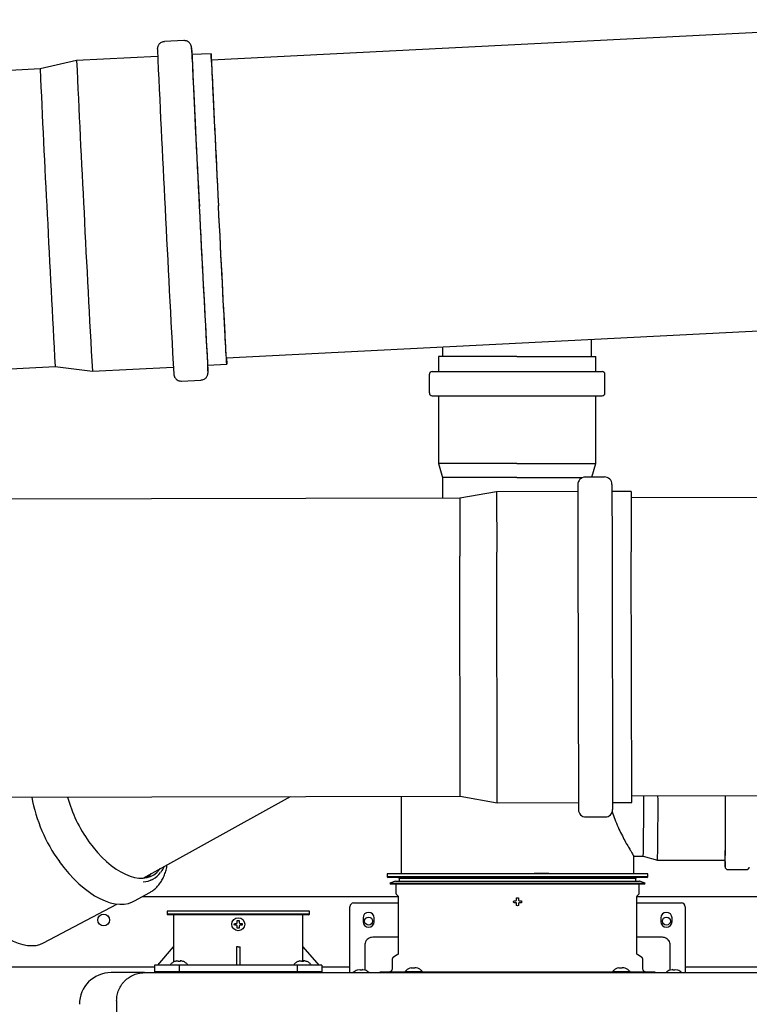
# Model space of a CAD drawing. Units: inches. Extents: x 0.4 to 16.6, y 0.2 to 10.8.
# Drawn here: x 7.8 to 8.5, y 6.8 to 7.8 of the extents above; entities that cross this region are included whole.
import ezdxf
from ezdxf.lldxf.tags import DXFTag

# ---------------------------------------------------------------- set-up
doc = ezdxf.new("R2010")
doc.units = ezdxf.units.IN
doc.header["$MEASUREMENT"] = 0
doc.layers.add('INTAKE', color=8, linetype='DOT2')
doc.layers.add('WH', color=7, linetype='Continuous')
tags = doc.linetypes.add('DOT2', pattern=[0.025, 0, -0.025]).pattern_tags.tags
tags[6:7] = [DXFTag(74, 4), DXFTag(75, 0), DXFTag(340, '0'), DXFTag(46, 1.0), DXFTag(50, 0.0), DXFTag(44, 0.0), DXFTag(45, 0.0)]
tags[4:5] = [DXFTag(74, 4), DXFTag(75, 0), DXFTag(340, '0'), DXFTag(46, 1.0), DXFTag(50, 0.0), DXFTag(44, 0.0), DXFTag(45, 0.0)]
tags = doc.linetypes.add('HIDDEN', pattern=[0.075, 0.05, -0.025]).pattern_tags.tags
tags[6:7] = [DXFTag(74, 4), DXFTag(75, 0), DXFTag(340, '0'), DXFTag(46, 1.0), DXFTag(50, 0.0), DXFTag(44, 0.0), DXFTag(45, 0.0)]
tags[4:5] = [DXFTag(74, 4), DXFTag(75, 0), DXFTag(340, '0'), DXFTag(46, 1.0), DXFTag(50, 0.0), DXFTag(44, 0.0), DXFTag(45, 0.0)]

msp = doc.modelspace()

# ---------------------------------------------------------------- linework, layer by layer
at = {"color": 7, "linetype": 'Continuous', "lineweight": 25}
for p, q in [((8.8189, 7.824), (7.9729, 7.7812)), ((7.9436, 7.8019), (7.9232, 7.8009)), ((7.916, 7.7852), (7.8304, 7.7809)), ((7.9725, 7.7881), (7.9523, 7.7871)), ((7.8304, 7.7809), (7.7918, 7.772)), ((7.7918, 7.772), (6.9457, 7.7292)), ((7.9888, 7.4666), (8.8348, 7.5095)), ((8.3749, 7.4679), (8.3749, 7.4862)), ((8.2174, 7.4782), (8.2174, 7.4679)), ((8.2131, 7.4679), (8.2131, 7.4521)), ((8.2959, 7.4679), (8.2131, 7.4679)), ((8.2959, 7.4679), (8.3792, 7.4679)), ((8.3792, 7.4521), (8.3792, 7.4679)), ((6.9617, 7.4147), (7.8077, 7.4575)), ((7.8077, 7.4575), (7.8471, 7.4526)), ((7.8471, 7.4526), (7.9326, 7.4569)), ((7.9689, 7.4587), (7.9892, 7.4598)), ((8.2063, 7.4521), (8.2959, 7.4521)), ((8.2959, 7.4521), (8.386, 7.4521)), ((7.9414, 7.4421), (7.9618, 7.4431)), ((8.2033, 7.4492), (8.2033, 7.4295)), ((8.3889, 7.4295), (8.3889, 7.4492)), ((8.2063, 7.4265), (8.2959, 7.4265)), ((8.2131, 7.4265), (8.2131, 7.3551)), ((8.2959, 7.4265), (8.386, 7.4265)), ((8.3792, 7.3551), (8.3792, 7.4265)), ((8.2131, 7.3551), (8.2174, 7.34)), ((8.2959, 7.3551), (8.2131, 7.3551)), ((8.2959, 7.3551), (8.3792, 7.3551)), ((8.375, 7.3406), (8.3792, 7.3551)), ((8.2174, 7.34), (8.2174, 7.3181)), ((8.2959, 7.34), (8.2174, 7.34)), ((8.2959, 7.34), (8.3651, 7.34)), ((8.1735, 7.0031), (8.1735, 6.9212)), ((8.4196, 6.9212), (8.4196, 6.9398))]:
    msp.add_line(p, q, dxfattribs=at)
at = {"color": 7, "linetype": 'Continuous', "lineweight": 25, "flags": 128}
for points in [[(7.973, 7.7812), (7.973, 7.7815), (7.9728, 7.7842), (7.9727, 7.7862), (7.9726, 7.7875), (7.9725, 7.788), (7.9725, 7.7879), (7.9725, 7.7871), (7.9726, 7.7856), (7.9727, 7.7834), (7.9728, 7.7805), (7.973, 7.7769), (7.9732, 7.7727), (7.9734, 7.7679), (7.9737, 7.7624), (7.974, 7.7563), (7.9743, 7.7497), (7.9746, 7.7425), (7.975, 7.7349), (7.9754, 7.7267), (7.9758, 7.7181), (7.9763, 7.7091), (7.9767, 7.6998), (7.9772, 7.6901), (7.9777, 7.6801), (7.9782, 7.6699), (7.9787, 7.6595), (7.9793, 7.6489), (7.9798, 7.6383), (7.9804, 7.6276)], [(7.9729, 7.7812), (7.9729, 7.7816), (7.9728, 7.7818), (7.9729, 7.7813), (7.9729, 7.7801), (7.973, 7.7783), (7.9731, 7.7757), (7.9732, 7.7725), (7.9734, 7.7686), (7.9736, 7.764), (7.9739, 7.7588), (7.9741, 7.7531), (7.9744, 7.7467), (7.9748, 7.7398), (7.9751, 7.7324), (7.9755, 7.7245), (7.9759, 7.7161), (7.9764, 7.7074), (7.9768, 7.6982), (7.9773, 7.6888), (7.9778, 7.679), (7.9783, 7.669), (7.9788, 7.6588), (7.9793, 7.6484), (7.9798, 7.6379), (7.9804, 7.6274)], [(7.9889, 7.4667), (7.989, 7.4645), (7.9891, 7.4623), (7.9891, 7.4607), (7.9892, 7.4599), (7.9891, 7.4598), (7.9891, 7.4604), (7.989, 7.4617), (7.9889, 7.4637), (7.9887, 7.4663), (7.9885, 7.4697), (7.9883, 7.4737), (7.9881, 7.4783), (7.9878, 7.4836), (7.9875, 7.4895), (7.9871, 7.4959), (7.9868, 7.5029), (7.9864, 7.5104), (7.9859, 7.5184), (7.9855, 7.5269), (7.985, 7.5358), (7.9846, 7.545), (7.9841, 7.5546), (7.9836, 7.5645), (7.983, 7.5746), (7.9825, 7.585), (7.982, 7.5955), (7.9814, 7.6061), (7.9809, 7.6168), (7.9804, 7.6276)], [(7.9888, 7.4666), (7.9888, 7.4665), (7.9888, 7.4661), (7.9888, 7.4663), (7.9887, 7.4672), (7.9886, 7.4689), (7.9885, 7.4712), (7.9883, 7.4742), (7.9881, 7.4779), (7.9879, 7.4822), (7.9876, 7.4872), (7.9873, 7.4928), (7.987, 7.4989), (7.9866, 7.5057), (7.9863, 7.5129), (7.9858, 7.5206), (7.9854, 7.5288), (7.985, 7.5375), (7.9845, 7.5465), (7.984, 7.5559), (7.9835, 7.5655), (7.983, 7.5754), (7.9825, 7.5856), (7.982, 7.5959), (7.9814, 7.6063), (7.9809, 7.6169), (7.9804, 7.6274)]]:
    msp.add_lwpolyline(points, dxfattribs=at)
at = {"color": 7, "linetype": 'Continuous', "lineweight": 25}
for centre, radius, start, end in [((31.5044, 8.8587), 23.6127, 182.58798, 182.99528), ((30.9521, 8.8312), 23.0235, 182.58104, 182.99892), ((7.2501, 7.7459), 0.7035, 2.7922, 3.9451), ((28.9281, 8.7282), 20.9969, 182.56899, 183.00757), ((28.8062, 8.722), 20.9969, 182.56899, 183.00757), ((27.4368, 8.6517), 19.6647, 182.56399, 183.01265), ((29.305, 8.6657), 21.5312, 182.78842, 183.21678), ((30.1388, 8.706), 22.327, 182.78705, 183.21822), ((32.4675, 8.8228), 24.5728, 182.79428, 183.20337), ((31.6229, 8.7794), 23.6909, 182.78887, 183.21342), ((30.2607, 8.7122), 22.327, 182.78705, 183.21822), ((7.5769, 7.4397), 0.3926, 1.7122, 2.7776), ((8.2063, 7.4492), 0.00295, 90, 180), ((8.386, 7.4492), 0.00295, 0, 90), ((8.2063, 7.4295), 0.00295, 180, 270), ((8.386, 7.4295), 0.00295, 270, 360)]:
    msp.add_arc(centre, radius, start, end, dxfattribs=at)
for points, knots in [([(7.9232, 7.8008), (7.9227, 7.8008), (7.9215, 7.8007), (7.9198, 7.8), (7.9184, 7.799), (7.9173, 7.7978), (7.9166, 7.7966), (7.9161, 7.7955), (7.9159, 7.7946), (7.9158, 7.794), (7.9157, 7.7936), (7.9157, 7.7933), (7.9157, 7.7931), (7.9157, 7.793), (7.9157, 7.793)], [0, 0, 0, 0, 0.102681, 0.235871, 0.353299, 0.45847, 0.552142, 0.633606, 0.700573, 0.752984, 0.799838, 0.865319, 0.975949, 1, 1, 1, 1]), ([(7.9519, 7.7947), (7.9519, 7.7947), (7.9519, 7.7948), (7.9519, 7.795), (7.9518, 7.7954), (7.9516, 7.7962), (7.9513, 7.7971), (7.9507, 7.7983), (7.9497, 7.7996), (7.9482, 7.8008), (7.9465, 7.8016), (7.9449, 7.802), (7.9439, 7.8019), (7.9436, 7.8018)], [0, 0, 0, 0, 0.050361, 0.165137, 0.272442, 0.325414, 0.392926, 0.47776, 0.586941, 0.69867, 0.821459, 0.950818, 1, 1, 1, 1]), ([(7.9331, 7.4492), (7.9331, 7.4492), (7.9331, 7.4491), (7.9332, 7.4489), (7.9332, 7.4486), (7.9334, 7.4478), (7.9337, 7.4469), (7.9343, 7.4456), (7.9353, 7.4443), (7.9368, 7.4432), (7.9385, 7.4424), (7.9402, 7.442), (7.9411, 7.4421), (7.9414, 7.4421)], [0, 0, 0, 0, 0.050361, 0.165137, 0.272442, 0.325414, 0.392926, 0.47776, 0.586941, 0.69867, 0.821459, 0.950818, 1, 1, 1, 1]), ([(7.9618, 7.4432), (7.9623, 7.4432), (7.9635, 7.4433), (7.9652, 7.444), (7.9666, 7.445), (7.9677, 7.4462), (7.9684, 7.4474), (7.9689, 7.4485), (7.9691, 7.4494), (7.9692, 7.45), (7.9693, 7.4504), (7.9693, 7.4507), (7.9693, 7.4509), (7.9693, 7.451), (7.9693, 7.451)], [0, 0, 0, 0, 0.102681, 0.235871, 0.353299, 0.45847, 0.552142, 0.633606, 0.700573, 0.752984, 0.799838, 0.865319, 0.975949, 1, 1, 1, 1])]:
    msp.add_open_spline(points, degree=3, knots=knots, dxfattribs=at)
at = {"layer": 'INTAKE', "linetype": 'HIDDEN', "lineweight": 25}
for p, q in [((8.3885, 7.3406), (8.3681, 7.3406)), ((8.3602, 7.3327), (8.3603, 7.266)), ((8.3964, 7.3328), (8.3966, 7.2661)), ((8.2354, 7.3182), (7.3917, 7.3164)), ((8.2744, 7.3251), (8.2354, 7.3182)), ((8.2354, 7.3182), (8.2355, 7.257)), ((8.3602, 7.3253), (8.2744, 7.3251)), ((8.2744, 7.3251), (8.2746, 7.2613)), ((8.4167, 7.3254), (8.3964, 7.3254)), ((8.4167, 7.3254), (8.4168, 7.2616)), ((9.2604, 7.3203), (8.4167, 7.3185)), ((8.3603, 7.266), (8.3609, 6.9892)), ((8.3966, 7.2661), (8.3971, 6.9893)), ((8.236, 7.0032), (8.2355, 7.257)), ((8.2751, 6.9964), (8.2746, 7.2613)), ((8.4174, 6.9967), (8.4168, 7.2616)), ((8.4174, 7.0036), (9.261, 7.0053)), ((7.3924, 7.0015), (8.236, 7.0032)), ((7.9008, 6.9167), (8.0564, 7.0028)), ((8.236, 7.0032), (8.2751, 6.9964)), ((8.2751, 6.9964), (8.3609, 6.9966)), ((8.3971, 6.9966), (8.4174, 6.9967)), ((8.3688, 6.9813), (8.3893, 6.9814)), ((8.4196, 6.9398), (8.4295, 6.9398)), ((8.4295, 6.9398), (8.4446, 6.9355)), ((8.4446, 6.9355), (8.516, 6.9355)), ((8.519, 6.9258), (8.5387, 6.9258)), ((7.909, 6.9145), (7.9112, 6.9157)), ((7.8916, 6.8925), (7.9077, 6.9014)), ((7.7954, 6.8483), (7.8728, 6.8893))]:
    msp.add_line(p, q, dxfattribs=at)
at = {"layer": 'INTAKE', "linetype": 'HIDDEN', "lineweight": 25, "flags": 128}
for points in [[(7.8434, 6.9551), (7.8478, 6.9493), (7.8524, 6.9438), (7.8572, 6.9387), (7.8621, 6.9341), (7.867, 6.9299), (7.8721, 6.9263), (7.8771, 6.9232), (7.882, 6.9207), (7.8869, 6.9187), (7.8917, 6.9174), (7.8962, 6.9168), (7.9006, 6.9167), (7.9047, 6.9173), (7.9086, 6.9185), (7.9121, 6.9203), (7.9153, 6.9227), (7.9181, 6.9257), (7.9188, 6.9267)], [(7.8121, 6.9343), (7.817, 6.9278), (7.8221, 6.9216), (7.8274, 6.9159), (7.8328, 6.9107), (7.8383, 6.9059), (7.8439, 6.9017), (7.8494, 6.898), (7.855, 6.895), (7.8605, 6.8925), (7.8658, 6.8907), (7.871, 6.8895), (7.876, 6.889), (7.8808, 6.8892), (7.8853, 6.89), (7.8895, 6.8915), (7.8916, 6.8925)], [(7.9053, 6.9174), (7.9077, 6.9196), (7.9092, 6.9214)], [(7.906, 6.9196), (7.9043, 6.9173), (7.9043, 6.9172)], [(7.7228, 6.8868), (7.7275, 6.8807), (7.7323, 6.8749), (7.7373, 6.8695), (7.7424, 6.8646), (7.7476, 6.8602), (7.7529, 6.8563), (7.7581, 6.8529), (7.7634, 6.8502), (7.7685, 6.848), (7.7735, 6.8464), (7.7784, 6.8455), (7.7831, 6.8453), (7.7875, 6.8456), (7.7916, 6.8466), (7.7954, 6.8483)]]:
    msp.add_lwpolyline(points, dxfattribs=at)
at = {"layer": 'INTAKE', "linetype": 'HIDDEN', "lineweight": 25}
for centre, radius, start, end in [((8.3681, 7.3327), 0.00787, 90.1178, 180.1178), ((8.3885, 7.3328), 0.00787, 0.1178, 90.1178), ((7.9467, 7.0323), 0.1665, 190.3833, 216.0651), ((7.9628, 7.041), 0.1471, 195.2322, 215.7364), ((5.6061, 6.9917), 2.8239, 358.9475, 0.2415), ((5.5378, 6.9899), 2.9073, 358.9274, 0.2703), ((5.3089, 6.9879), 3.2077, 358.9431, 0.2838), ((5.6049, 6.99), 2.9117, 358.9277, 0.2714), ((8.3688, 6.9892), 0.00787, 180.1178, 270.1178), ((8.3892, 6.9892), 0.00787, 270.1178, 0.1178), ((8.6701, 6.9362), 0.1542, 180.2695, 182.7625), ((7.8991, 6.9375), 0.0249, 273.9932, 323.4582)]:
    msp.add_arc(centre, radius, start, end, dxfattribs=at)
for points, knots in [([(8.3967, 6.9868), (8.3976, 6.9841), (8.3995, 6.9784), (8.4029, 6.9704), (8.4065, 6.9629), (8.41, 6.9562), (8.4132, 6.9505), (8.4157, 6.9463), (8.4175, 6.9433), (8.4187, 6.9413), (8.4195, 6.9401), (8.4195, 6.9399), (8.4196, 6.9399)], [0, 0, 0, 0, 0.0996775, 0.2132041, 0.3267229, 0.4402294, 0.5537162, 0.667183, 0.7523071, 0.8374309, 0.9225547, 1, 1, 1, 1]), ([(7.9077, 6.9014), (7.9088, 6.9021), (7.9112, 6.9035), (7.9145, 6.9063), (7.9175, 6.9097), (7.9201, 6.9135), (7.9224, 6.9178), (7.9243, 6.9226), (7.9255, 6.9269), (7.926, 6.9298), (7.9262, 6.9308)], [0, 0, 0, 0, 0.1180896, 0.2491705, 0.3808574, 0.5140127, 0.6491546, 0.7863816, 0.9254205, 1, 1, 1, 1]), ([(7.9196, 6.9231), (7.9196, 6.9231), (7.9205, 6.9241), (7.9217, 6.9261), (7.9227, 6.9282), (7.923, 6.929)], [0, 0, 0, 0, 0.001279, 0.632399, 1, 1, 1, 1]), ([(8.516, 6.9284), (8.516, 6.9283), (8.5161, 6.9282), (8.5161, 6.9279), (8.5163, 6.9273), (8.5167, 6.9267), (8.5174, 6.9261), (8.5183, 6.9258), (8.5188, 6.9258), (8.519, 6.9258)], [0, 0, 0, 0, 0.218783, 0.379645, 0.48194, 0.602004, 0.750275, 0.913851, 1, 1, 1, 1]), ([(8.5387, 6.9258), (8.539, 6.9258), (8.5397, 6.9259), (8.5405, 6.9263), (8.541, 6.9269), (8.5413, 6.9274), (8.5415, 6.9278), (8.5416, 6.928), (8.5416, 6.9282), (8.5416, 6.9283), (8.5416, 6.9283)], [0, 0, 0, 0, 0.187086, 0.340054, 0.469466, 0.581033, 0.677545, 0.781844, 0.943679, 1, 1, 1, 1])]:
    msp.add_open_spline(points, degree=3, knots=knots, dxfattribs=at)
at = {"layer": 'WH', "linetype": 'Continuous', "lineweight": 25}
for p, q in [((8.1587, 6.9212), (8.1587, 6.9182)), ((8.2965, 6.9212), (8.1587, 6.9212)), ((8.4343, 6.9212), (8.2965, 6.9212)), ((8.314, 6.9218), (8.3202, 6.9218)), ((8.3202, 6.9218), (8.3202, 6.9212)), ((8.3202, 6.9218), (8.3296, 6.9218)), ((8.4343, 6.9182), (8.4343, 6.9212)), ((8.1587, 6.9182), (8.1597, 6.9172)), ((8.4343, 6.9182), (8.1587, 6.9182)), ((8.2965, 6.9172), (8.1597, 6.9172)), ((8.1676, 6.9133), (8.1617, 6.9114)), ((8.1617, 6.9114), (8.1619, 6.9108)), ((8.1617, 6.9114), (8.4314, 6.9114)), ((8.1619, 6.9108), (8.2965, 6.9108)), ((8.1676, 6.9133), (8.2965, 6.9133)), ((8.1678, 6.9108), (8.1678, 6.9012)), ((8.1706, 6.9172), (8.1715, 6.9162)), ((8.1715, 6.9162), (8.1715, 6.9133)), ((8.4215, 6.9162), (8.1715, 6.9162)), ((8.4334, 6.9172), (8.2965, 6.9172)), ((8.2965, 6.9133), (8.4255, 6.9133)), ((8.2965, 6.9108), (8.4312, 6.9108)), ((8.4215, 6.9162), (8.4225, 6.9172)), ((8.4215, 6.9133), (8.4215, 6.9162)), ((8.4253, 6.9012), (8.4253, 6.9108)), ((8.4314, 6.9114), (8.4255, 6.9133)), ((8.4312, 6.9108), (8.4314, 6.9114)), ((8.4334, 6.9172), (8.4343, 6.9182)), ((7.9005, 6.8974), (8.1702, 6.8974)), ((8.1233, 6.8904), (8.1704, 6.8904)), ((8.1686, 6.8994), (8.1698, 6.8982)), ((8.1704, 6.8968), (8.1704, 6.8372)), ((8.2924, 6.8916), (8.2925, 6.8926)), ((8.2925, 6.8907), (8.2924, 6.8916)), ((8.2947, 6.8926), (8.2953, 6.8929)), ((8.2953, 6.8904), (8.2947, 6.8907)), ((8.2953, 6.8929), (8.2956, 6.8935)), ((8.2956, 6.8898), (8.2953, 6.8904)), ((8.2975, 6.8935), (8.2978, 6.8929)), ((8.2978, 6.8904), (8.2975, 6.8898)), ((8.2978, 6.8929), (8.2984, 6.8926)), ((8.2984, 6.8907), (8.2978, 6.8904)), ((8.3006, 6.8926), (8.3007, 6.8916)), ((8.3007, 6.8916), (8.3006, 6.8907)), ((8.4227, 6.8372), (8.4227, 6.8968)), ((8.4227, 6.8904), (8.4698, 6.8904)), ((8.4228, 6.8974), (8.6279, 6.8974)), ((8.4233, 6.8982), (8.4245, 6.8994)), ((7.9261, 6.8816), (7.9261, 6.8787)), ((8.0765, 6.8816), (7.9261, 6.8816)), ((8.0765, 6.8787), (8.0765, 6.8816)), ((8.1194, 6.8242), (8.1194, 6.8865)), ((8.2965, 6.8875), (8.2956, 6.8876)), ((8.2975, 6.8876), (8.2965, 6.8875)), ((8.4737, 6.8865), (8.4737, 6.8242)), ((7.9261, 6.8787), (7.9271, 6.8777)), ((7.9481, 6.8787), (7.9261, 6.8787)), ((8.0755, 6.8777), (7.9271, 6.8777)), ((7.9329, 6.8777), (7.9329, 6.8442)), ((8.0765, 6.8787), (7.9481, 6.8787)), ((7.9971, 6.8679), (7.9973, 6.8688)), ((7.9994, 6.8688), (8, 6.8691)), ((8, 6.8691), (8.0003, 6.8697)), ((8.0023, 6.8697), (8.0025, 6.8691)), ((8.0025, 6.8691), (8.0031, 6.8688)), ((8.0053, 6.8688), (8.0054, 6.8679)), ((8.0697, 6.8442), (8.0697, 6.8777)), ((8.0755, 6.8777), (8.0765, 6.8787)), ((8.1332, 6.8746), (8.1332, 6.8707)), ((8.145, 6.8707), (8.145, 6.8746)), ((8.4481, 6.8746), (8.4481, 6.8707)), ((8.4599, 6.8707), (8.4599, 6.8746)), ((7.9973, 6.8669), (7.9971, 6.8679)), ((8, 6.8666), (7.9994, 6.8669)), ((8.0003, 6.866), (8, 6.8666)), ((8.0013, 6.8637), (8.0003, 6.8638)), ((8.0023, 6.8638), (8.0013, 6.8637)), ((8.0025, 6.8666), (8.0023, 6.866)), ((8.0031, 6.8669), (8.0025, 6.8666)), ((8.0054, 6.8679), (8.0053, 6.8669)), ((8.1704, 6.8541), (8.1434, 6.8541)), ((8.4497, 6.8541), (8.4227, 6.8541)), ((7.9161, 6.8245), (7.9329, 6.8442)), ((7.9329, 6.8442), (7.9329, 6.8279)), ((7.9993, 6.8442), (7.9993, 6.8245)), ((8.0013, 6.8442), (7.9993, 6.8442)), ((8.0013, 6.8442), (8.0032, 6.8442)), ((8.0032, 6.8245), (8.0032, 6.8442)), ((8.0696, 6.8287), (8.0696, 6.8442)), ((8.0697, 6.8442), (8.0864, 6.8245)), ((8.1351, 6.8459), (8.1351, 6.8256)), ((8.458, 6.8256), (8.458, 6.8459)), ((7.9345, 6.8287), (7.9344, 6.8287)), ((7.936, 6.8291), (7.9345, 6.8287)), ((7.9376, 6.8287), (7.9376, 6.8291)), ((7.9397, 6.8287), (7.9376, 6.8287)), ((7.9397, 6.8291), (7.9397, 6.8287)), ((7.9427, 6.8287), (7.9413, 6.8291)), ((7.9429, 6.8287), (7.9427, 6.8287)), ((8.065, 6.8287), (8.0649, 6.8287)), ((8.0665, 6.8291), (8.065, 6.8287)), ((8.0681, 6.8287), (8.0681, 6.8291)), ((8.0702, 6.8287), (8.0681, 6.8287)), ((8.0702, 6.8291), (8.0702, 6.8287)), ((8.0732, 6.8287), (8.0718, 6.8291)), ((8.0734, 6.8287), (8.0732, 6.8287)), ((8.1641, 6.8309), (8.1641, 6.8212)), ((8.1694, 6.8355), (8.1653, 6.8332)), ((8.4277, 6.8332), (8.4237, 6.8355)), ((8.429, 6.8212), (8.429, 6.8309)), ((7.9127, 6.8224), (7.4487, 6.8224)), ((7.9023, 6.8168), (7.8668, 6.8168)), ((7.9127, 6.8245), (7.9127, 6.8167)), ((7.939, 6.8245), (7.9127, 6.8245)), ((7.9127, 6.8181), (7.9127, 6.8167)), ((7.9127, 6.8181), (7.939, 6.8181)), ((7.9294, 6.8252), (7.9294, 6.8245)), ((7.9294, 6.8252), (7.9478, 6.8252)), ((7.939, 6.8167), (7.939, 6.8245)), ((8.0635, 6.8245), (7.939, 6.8245)), ((7.939, 6.8167), (7.939, 6.8181)), ((7.939, 6.8181), (8.0635, 6.8181)), ((7.9479, 6.8245), (7.9478, 6.8252)), ((8.0599, 6.8252), (8.0599, 6.8245)), ((8.0599, 6.8252), (8.0783, 6.8252)), ((8.0635, 6.8245), (8.0635, 6.8167)), ((8.0898, 6.8245), (8.0635, 6.8245)), ((8.0635, 6.8181), (8.0635, 6.8167)), ((8.0635, 6.8181), (8.0898, 6.8181)), ((8.0784, 6.8245), (8.0783, 6.8252)), ((8.0898, 6.8245), (8.0898, 6.8167)), ((8.1194, 6.8224), (8.0898, 6.8224)), ((8.0898, 6.8167), (8.0898, 6.8181)), ((8.1194, 6.8168), (8.1194, 6.8233)), ((8.1272, 6.8194), (8.1271, 6.8194)), ((8.1294, 6.8199), (8.1272, 6.8194)), ((8.1299, 6.82), (8.1294, 6.8199)), ((8.1302, 6.8199), (8.1299, 6.82)), ((8.1302, 6.8194), (8.1302, 6.8199)), ((8.1312, 6.8194), (8.1302, 6.8194)), ((8.1322, 6.8194), (8.1312, 6.8194)), ((8.1324, 6.82), (8.1322, 6.8199)), ((8.1322, 6.8199), (8.1322, 6.8194)), ((8.133, 6.8199), (8.1324, 6.82)), ((8.1352, 6.8194), (8.133, 6.8199)), ((8.1351, 6.8227), (8.1351, 6.8204)), ((8.1351, 6.8204), (8.1354, 6.8195)), ((8.1353, 6.8194), (8.1352, 6.8194)), ((8.1509, 6.8173), (8.1509, 6.8167)), ((8.1776, 6.8173), (8.1509, 6.8173)), ((8.1776, 6.8179), (8.1776, 6.8173)), ((8.1776, 6.8179), (8.196, 6.8179)), ((8.1776, 6.8173), (8.1874, 6.8173)), ((8.1827, 6.8214), (8.1826, 6.8214)), ((8.1842, 6.8218), (8.1827, 6.8214)), ((8.1847, 6.8168), (8.2066, 6.8168)), ((8.1858, 6.8214), (8.1858, 6.8218)), ((8.1879, 6.8214), (8.1858, 6.8214)), ((8.1863, 6.8173), (8.1863, 6.8168)), ((8.4057, 6.8173), (8.1874, 6.8173)), ((8.1879, 6.8218), (8.1879, 6.8214)), ((8.1909, 6.8214), (8.1895, 6.8218)), ((8.1911, 6.8214), (8.1909, 6.8214)), ((8.1961, 6.8173), (8.196, 6.8179)), ((8.2066, 6.8168), (8.3865, 6.8168)), ((8.3865, 6.8168), (8.4083, 6.8168)), ((8.3971, 6.8179), (8.397, 6.8173)), ((8.3971, 6.8179), (8.4155, 6.8179)), ((8.4022, 6.8214), (8.402, 6.8214)), ((8.4036, 6.8218), (8.4022, 6.8214)), ((8.4052, 6.8214), (8.4052, 6.8218)), ((8.4073, 6.8214), (8.4052, 6.8214)), ((8.4057, 6.8173), (8.4155, 6.8173)), ((8.4068, 6.8168), (8.4068, 6.8173)), ((8.4073, 6.8218), (8.4073, 6.8214)), ((8.4104, 6.8214), (8.4089, 6.8218)), ((8.4105, 6.8214), (8.4104, 6.8214)), ((8.4155, 6.8173), (8.4155, 6.8179)), ((8.4422, 6.8173), (8.4155, 6.8173)), ((8.4422, 6.8173), (8.4422, 6.8167)), ((8.4577, 6.8193), (8.458, 6.8204)), ((8.4579, 6.8194), (8.4578, 6.8194)), ((8.4601, 6.8199), (8.4579, 6.8194)), ((8.458, 6.8204), (8.458, 6.8227)), ((8.4606, 6.82), (8.4601, 6.8199)), ((8.4609, 6.8199), (8.4606, 6.82)), ((8.4609, 6.8194), (8.4609, 6.8199)), ((8.4619, 6.8194), (8.4609, 6.8194)), ((8.4629, 6.8194), (8.4619, 6.8194)), ((8.4631, 6.82), (8.4629, 6.8199)), ((8.4629, 6.8199), (8.4629, 6.8194)), ((8.4637, 6.8199), (8.4631, 6.82)), ((8.4659, 6.8194), (8.4637, 6.8199)), ((8.466, 6.8194), (8.4659, 6.8194)), ((8.4737, 6.8233), (8.4737, 6.8168)), ((8.609, 6.8224), (8.4737, 6.8224)), ((7.8727, 6.7872), (7.8727, 5.5262))]:
    msp.add_line(p, q, dxfattribs=at)
for centre, radius in [((7.859, 6.8724), 0.00625), ((8.0013, 6.8679), 0.00689), ((8.1391, 6.8712), 0.00425), ((8.454, 6.8712), 0.00425)]:
    msp.add_circle(centre, radius, dxfattribs=at)
for centre, radius, start, end in [((8.1233, 6.8865), 0.00394, 90, 180), ((8.4698, 6.8865), 0.00394, 0, 90), ((8.1391, 6.8746), 0.00591, 0, 180), ((8.454, 6.8746), 0.00591, 0, 180), ((8.1391, 6.8707), 0.00591, 180, 0), ((8.454, 6.8707), 0.00591, 180, 0), ((7.8668, 6.7833), 0.0335, 90, 180), ((8.1312, 6.8081), 0.012, 110.1368, 133.7963), ((8.1312, 6.8081), 0.012, 47.3017, 69.8632), ((8.4619, 6.8081), 0.012, 110.1368, 133.5137), ((8.4619, 6.8081), 0.012, 47.3017, 69.8632)]:
    msp.add_arc(centre, radius, start, end, dxfattribs=at)
for points, knots in [([(8.4255, 6.9133), (8.4254, 6.9133), (8.4253, 6.9133), (8.4252, 6.9133), (8.4251, 6.9133), (8.4251, 6.9133)], [0, 0, 0, 0, 0.350302, 0.731286, 1, 1, 1, 1]), ([(8.1678, 6.9012), (8.1678, 6.901), (8.1678, 6.9007), (8.168, 6.9002), (8.1682, 6.8998), (8.1684, 6.8995), (8.1686, 6.8994)], [0, 0, 0, 0, 0.247575, 0.5, 0.752425, 1, 1, 1, 1]), ([(8.4245, 6.8994), (8.4246, 6.8995), (8.4249, 6.8998), (8.4251, 6.9002), (8.4253, 6.9007), (8.4253, 6.901), (8.4253, 6.9012)], [0, 0, 0, 0, 0.247575, 0.5, 0.752425, 1, 1, 1, 1]), ([(8.1698, 6.8982), (8.1699, 6.8981), (8.17, 6.8979), (8.1702, 6.8975), (8.1703, 6.8971), (8.1704, 6.8969), (8.1704, 6.8968)], [0, 0, 0, 0, 0.2475749, 0.5, 0.7524251, 1, 1, 1, 1]), ([(8.2925, 6.8926), (8.2928, 6.8926), (8.2936, 6.8926), (8.2943, 6.8926), (8.2947, 6.8926)], [0, 0, 0, 0, 0.421, 1, 1, 1, 1]), ([(8.2947, 6.8907), (8.2944, 6.8907), (8.2937, 6.8907), (8.2929, 6.8907), (8.2925, 6.8907)], [0, 0, 0, 0, 0.421, 1, 1, 1, 1]), ([(8.2956, 6.8935), (8.2956, 6.8938), (8.2956, 6.8945), (8.2956, 6.8952), (8.2956, 6.8957)], [0, 0, 0, 0, 0.421, 1, 1, 1, 1]), ([(8.2956, 6.8876), (8.2956, 6.8879), (8.2956, 6.8887), (8.2956, 6.8894), (8.2956, 6.8898)], [0, 0, 0, 0, 0.421, 1, 1, 1, 1]), ([(8.2975, 6.8957), (8.2975, 6.8954), (8.2975, 6.8946), (8.2975, 6.8939), (8.2975, 6.8935)], [0, 0, 0, 0, 0.421, 1, 1, 1, 1]), ([(8.2975, 6.8898), (8.2975, 6.8895), (8.2975, 6.8888), (8.2975, 6.888), (8.2975, 6.8876)], [0, 0, 0, 0, 0.421, 1, 1, 1, 1]), ([(8.2984, 6.8926), (8.2987, 6.8926), (8.2994, 6.8926), (8.3001, 6.8926), (8.3006, 6.8926)], [0, 0, 0, 0, 0.421, 1, 1, 1, 1]), ([(8.3006, 6.8907), (8.3003, 6.8907), (8.2995, 6.8907), (8.2988, 6.8907), (8.2984, 6.8907)], [0, 0, 0, 0, 0.421, 1, 1, 1, 1]), ([(8.4227, 6.8968), (8.4227, 6.8969), (8.4227, 6.8971), (8.4229, 6.8975), (8.423, 6.8979), (8.4232, 6.8981), (8.4233, 6.8982)], [0, 0, 0, 0, 0.247575, 0.5, 0.752425, 1, 1, 1, 1]), ([(7.9973, 6.8688), (7.9976, 6.8688), (7.9983, 6.8688), (7.999, 6.8688), (7.9994, 6.8688)], [0, 0, 0, 0, 0.421, 1, 1, 1, 1]), ([(8.0003, 6.8697), (8.0003, 6.87), (8.0003, 6.8707), (8.0003, 6.8714), (8.0003, 6.8719)], [0, 0, 0, 0, 0.421, 1, 1, 1, 1]), ([(8.0023, 6.8719), (8.0023, 6.8716), (8.0023, 6.8708), (8.0023, 6.8701), (8.0023, 6.8697)], [0, 0, 0, 0, 0.421, 1, 1, 1, 1]), ([(8.0031, 6.8688), (8.0034, 6.8688), (8.0041, 6.8688), (8.0049, 6.8688), (8.0053, 6.8688)], [0, 0, 0, 0, 0.421, 1, 1, 1, 1]), ([(7.9994, 6.8669), (7.9991, 6.8669), (7.9984, 6.8669), (7.9977, 6.8669), (7.9973, 6.8669)], [0, 0, 0, 0, 0.421, 1, 1, 1, 1]), ([(8.0003, 6.8638), (8.0003, 6.8641), (8.0003, 6.8649), (8.0003, 6.8656), (8.0003, 6.866)], [0, 0, 0, 0, 0.421, 1, 1, 1, 1]), ([(8.0023, 6.866), (8.0023, 6.8657), (8.0023, 6.865), (8.0023, 6.8643), (8.0023, 6.8638)], [0, 0, 0, 0, 0.421, 1, 1, 1, 1]), ([(8.0053, 6.8669), (8.005, 6.8669), (8.0043, 6.8669), (8.0035, 6.8669), (8.0031, 6.8669)], [0, 0, 0, 0, 0.421, 1, 1, 1, 1]), ([(8.1434, 6.8541), (8.1426, 6.8541), (8.1409, 6.8539), (8.1384, 6.8527), (8.1365, 6.8507), (8.1353, 6.8483), (8.1352, 6.8466), (8.1351, 6.8459)], [0, 0, 0, 0, 0.184594, 0.399257, 0.61392, 0.828583, 1, 1, 1, 1]), ([(8.458, 6.8459), (8.4579, 6.8467), (8.4577, 6.8484), (8.4565, 6.8508), (8.4545, 6.8528), (8.4521, 6.8539), (8.4504, 6.8541), (8.4497, 6.8541)], [0, 0, 0, 0, 0.184594, 0.399257, 0.61392, 0.828583, 1, 1, 1, 1]), ([(7.9344, 6.8287), (7.9335, 6.8283), (7.9316, 6.8274), (7.9301, 6.8259), (7.9294, 6.8252)], [0, 0, 0, 0, 0.5029851, 1, 1, 1, 1]), ([(7.936, 6.8291), (7.9362, 6.8292), (7.9365, 6.8292), (7.937, 6.8293), (7.9373, 6.8293), (7.9375, 6.8292), (7.9376, 6.8292), (7.9376, 6.8291)], [0, 0, 0, 0, 0.210774, 0.421798, 0.627386, 0.83045, 1, 1, 1, 1]), ([(7.9413, 6.8291), (7.9411, 6.8292), (7.9408, 6.8292), (7.9403, 6.8293), (7.9399, 6.8293), (7.9397, 6.8292), (7.9397, 6.8292), (7.9397, 6.8291)], [0, 0, 0, 0, 0.210774, 0.421798, 0.627386, 0.83045, 1, 1, 1, 1]), ([(7.9478, 6.8252), (7.9471, 6.8259), (7.9457, 6.8274), (7.9438, 6.8283), (7.9429, 6.8287)], [0, 0, 0, 0, 0.4970149, 1, 1, 1, 1]), ([(8.0649, 6.8287), (8.0639, 6.8283), (8.0621, 6.8274), (8.0606, 6.8259), (8.0599, 6.8252)], [0, 0, 0, 0, 0.5029851, 1, 1, 1, 1]), ([(8.0665, 6.8291), (8.0667, 6.8292), (8.067, 6.8292), (8.0675, 6.8293), (8.0678, 6.8293), (8.068, 6.8292), (8.0681, 6.8292), (8.0681, 6.8291)], [0, 0, 0, 0, 0.210774, 0.421798, 0.627386, 0.83045, 1, 1, 1, 1]), ([(8.0718, 6.8291), (8.0716, 6.8292), (8.0713, 6.8292), (8.0708, 6.8293), (8.0704, 6.8293), (8.0702, 6.8292), (8.0702, 6.8292), (8.0702, 6.8291)], [0, 0, 0, 0, 0.210774, 0.421798, 0.627386, 0.83045, 1, 1, 1, 1]), ([(8.0783, 6.8252), (8.0776, 6.8259), (8.0762, 6.8274), (8.0743, 6.8283), (8.0734, 6.8287)], [0, 0, 0, 0, 0.497015, 1, 1, 1, 1]), ([(8.1653, 6.8332), (8.1652, 6.833), (8.1648, 6.8328), (8.1644, 6.8322), (8.1641, 6.8316), (8.1641, 6.8312), (8.1641, 6.8309)], [0, 0, 0, 0, 0.245667, 0.5, 0.754333, 1, 1, 1, 1]), ([(8.1704, 6.8372), (8.1703, 6.837), (8.1703, 6.8367), (8.1701, 6.8362), (8.1698, 6.8358), (8.1695, 6.8356), (8.1694, 6.8355)], [0, 0, 0, 0, 0.2456669, 0.5, 0.7543331, 1, 1, 1, 1]), ([(8.4237, 6.8355), (8.4236, 6.8356), (8.4233, 6.8358), (8.423, 6.8362), (8.4228, 6.8367), (8.4227, 6.837), (8.4227, 6.8372)], [0, 0, 0, 0, 0.245667, 0.5, 0.754333, 1, 1, 1, 1]), ([(8.429, 6.8309), (8.429, 6.8312), (8.429, 6.8316), (8.4287, 6.8322), (8.4283, 6.8328), (8.4279, 6.833), (8.4277, 6.8332)], [0, 0, 0, 0, 0.245667, 0.5, 0.754333, 1, 1, 1, 1]), ([(7.8727, 6.7872), (7.8728, 6.7892), (7.8731, 6.793), (7.8748, 6.7987), (7.877, 6.8027), (7.8788, 6.8052), (7.8798, 6.8065), (7.8809, 6.8076), (7.8826, 6.8093), (7.8854, 6.8116), (7.8898, 6.8142), (7.8955, 6.8163), (7.8999, 6.8166), (7.9023, 6.8168)], [0, 0, 0, 0, 0.123596, 0.251315, 0.383166, 0.416834, 0.450762, 0.484951, 0.5194, 0.608229, 0.717959, 0.848561, 1, 1, 1, 1]), ([(7.9023, 6.8168), (7.9257, 6.8168), (7.9726, 6.8168), (8.0432, 6.8168), (8.1139, 6.8168), (8.1611, 6.8168), (8.1847, 6.8168)], [0, 0, 0, 0, 0.249977, 0.5, 0.750021, 1, 1, 1, 1]), ([(8.1194, 6.8233), (8.1194, 6.8234), (8.1194, 6.8235), (8.1194, 6.8238), (8.1194, 6.8241), (8.1194, 6.8242)], [0, 0, 0, 0, 0.322283, 0.644566, 1, 1, 1, 1]), ([(8.1351, 6.8256), (8.1351, 6.8253), (8.1351, 6.8247), (8.1351, 6.8239), (8.1351, 6.8231), (8.1351, 6.8228), (8.1351, 6.8227)], [0, 0, 0, 0, 0.245667, 0.5, 0.754333, 1, 1, 1, 1]), ([(8.1641, 6.8212), (8.164, 6.8207), (8.1639, 6.8199), (8.1634, 6.819), (8.1629, 6.8184), (8.1623, 6.8179), (8.1614, 6.8174), (8.1606, 6.8173), (8.1601, 6.8173)], [0, 0, 0, 0, 0.2394568, 0.3683607, 0.5, 0.6316393, 0.7605432, 1, 1, 1, 1]), ([(8.1826, 6.8214), (8.1816, 6.821), (8.1798, 6.8201), (8.1783, 6.8186), (8.1776, 6.8179)], [0, 0, 0, 0, 0.502985, 1, 1, 1, 1]), ([(8.1832, 6.8173), (8.1832, 6.8173), (8.1832, 6.8173), (8.1833, 6.8173), (8.1834, 6.8172), (8.1835, 6.8172), (8.1835, 6.8172), (8.1836, 6.8172), (8.1836, 6.8172), (8.1836, 6.8172), (8.1836, 6.8172), (8.1836, 6.8172), (8.1836, 6.8172), (8.1836, 6.817), (8.1836, 6.8169), (8.1836, 6.8169)], [0, 0, 0, 0, 0.212734, 0.382295, 0.485363, 0.515894, 0.526756, 0.53516, 0.541721, 0.544625, 0.54747, 0.553539, 0.560857, 0.607424, 1, 1, 1, 1]), ([(8.1842, 6.8218), (8.1844, 6.8219), (8.1847, 6.8219), (8.1852, 6.822), (8.1855, 6.822), (8.1857, 6.8219), (8.1858, 6.8219), (8.1858, 6.8218)], [0, 0, 0, 0, 0.210774, 0.421798, 0.627386, 0.83045, 1, 1, 1, 1]), ([(8.1895, 6.8218), (8.1893, 6.8219), (8.189, 6.8219), (8.1885, 6.822), (8.1881, 6.822), (8.1879, 6.8219), (8.1879, 6.8219), (8.1879, 6.8218)], [0, 0, 0, 0, 0.210774, 0.421798, 0.627386, 0.83045, 1, 1, 1, 1]), ([(8.196, 6.8179), (8.1953, 6.8186), (8.1939, 6.8201), (8.192, 6.821), (8.1911, 6.8214)], [0, 0, 0, 0, 0.497015, 1, 1, 1, 1]), ([(8.402, 6.8214), (8.4011, 6.821), (8.3992, 6.8201), (8.3978, 6.8186), (8.3971, 6.8179)], [0, 0, 0, 0, 0.502985, 1, 1, 1, 1]), ([(8.4036, 6.8218), (8.4038, 6.8219), (8.4041, 6.8219), (8.4046, 6.822), (8.405, 6.822), (8.4052, 6.8219), (8.4052, 6.8219), (8.4052, 6.8218)], [0, 0, 0, 0, 0.210774, 0.421798, 0.627386, 0.83045, 1, 1, 1, 1]), ([(8.4089, 6.8218), (8.4087, 6.8219), (8.4084, 6.8219), (8.4079, 6.822), (8.4076, 6.822), (8.4074, 6.8219), (8.4073, 6.8219), (8.4073, 6.8218)], [0, 0, 0, 0, 0.210774, 0.421798, 0.627386, 0.83045, 1, 1, 1, 1]), ([(8.4083, 6.8168), (8.432, 6.8168), (8.4792, 6.8168), (8.5499, 6.8168), (8.6205, 6.8168), (8.6674, 6.8168), (8.6908, 6.8168)], [0, 0, 0, 0, 0.249977, 0.5, 0.750021, 1, 1, 1, 1]), ([(8.4095, 6.8169), (8.4095, 6.8169), (8.4094, 6.817), (8.4094, 6.8172), (8.4095, 6.8172), (8.4095, 6.8172), (8.4095, 6.8172), (8.4095, 6.8172), (8.4095, 6.8172), (8.4096, 6.8172), (8.4096, 6.8172), (8.4098, 6.8173), (8.4099, 6.8173), (8.4099, 6.8173), (8.4099, 6.8173)], [0, 0, 0, 0, 0.392629, 0.439203, 0.446521, 0.452591, 0.455436, 0.458341, 0.464903, 0.473308, 0.514572, 0.617653, 0.787237, 1, 1, 1, 1]), ([(8.4155, 6.8179), (8.4147, 6.8186), (8.4133, 6.8201), (8.4114, 6.821), (8.4105, 6.8214)], [0, 0, 0, 0, 0.497015, 1, 1, 1, 1]), ([(8.433, 6.8173), (8.4325, 6.8173), (8.4317, 6.8174), (8.4308, 6.8179), (8.4302, 6.8184), (8.4296, 6.819), (8.4292, 6.8199), (8.4291, 6.8207), (8.429, 6.8212)], [0, 0, 0, 0, 0.239457, 0.368361, 0.5, 0.631639, 0.760543, 1, 1, 1, 1]), ([(8.458, 6.8227), (8.458, 6.8228), (8.458, 6.8231), (8.458, 6.8239), (8.458, 6.8247), (8.458, 6.8253), (8.458, 6.8256)], [0, 0, 0, 0, 0.245667, 0.5, 0.754333, 1, 1, 1, 1]), ([(8.4737, 6.8242), (8.4737, 6.8241), (8.4737, 6.8239), (8.4737, 6.8236), (8.4737, 6.8234), (8.4737, 6.8233)], [0, 0, 0, 0, 0.322283, 0.644566, 1, 1, 1, 1])]:
    msp.add_open_spline(points, degree=3, knots=knots, dxfattribs=at)
for points in [[(8.2956, 6.8957), (8.2959, 6.8957), (8.2965, 6.8958), (8.2972, 6.8957), (8.2975, 6.8957)], [(8.0003, 6.8719), (8.0006, 6.8719), (8.0013, 6.872), (8.0019, 6.8719), (8.0023, 6.8719)]]:
    msp.add_open_spline(points, degree=3, dxfattribs=at)

doc.saveas('drawing.dxf')
